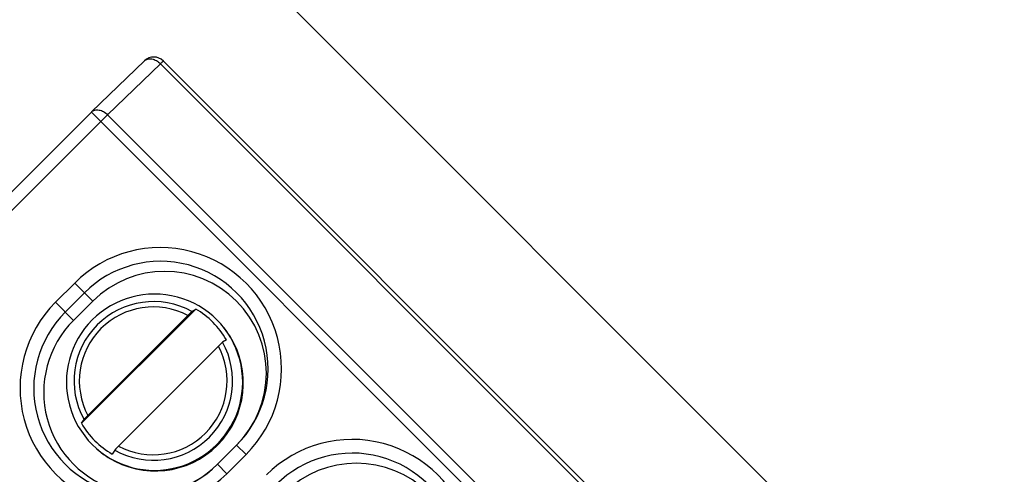
# Model space of a CAD drawing. Extents: x 12 to 202, y 3 to 290.
# Drawn here: x 64 to 76, y 181 to 187 of the extents above; entities that cross this region are included whole.
import ezdxf

# ---------------------------------------------------------------- set-up
doc = ezdxf.new("R2010")
doc.units = 0
doc.header["$LTSCALE"] = 19.36
doc.layers.get('0').update_dxf_attribs({"linetype": 'CONTINUOUS'})
doc.layers.add('NOGEOM', color=7, linetype='CONTINUOUS')
doc.styles.get("Standard").update_dxf_attribs({"font": 'arial.ttf'})
doc.dimstyles.new('DIMSTYLE_1', dxfattribs={"dimtxt": 2, "dimasz": 2, "dimexe": 1, "dimexo": 1.5, "dimgap": 0.5, "dimtad": 1, "dimlfac": 3, "dimtxsty": 'STANDARD', "dimblk": '_ARROW_FILLED', "dimblk1": '_ARROW_FILLED', "dimblk2": '_ARROW_FILLED', "dimcen": 0.09, "dimazin": 3, "dimtp": 0.3, "dimtm": 0.3, "dimtfac": 1, "dimtofl": 0, "dimtmove": 0, "dimatfit": 3, "dimtolj": 1})
doc.dimstyles.new('DIMSTYLE_2', dxfattribs={"dimtxt": 2, "dimasz": 2, "dimexe": 1, "dimexo": 1.5, "dimgap": 0.5, "dimtad": 1, "dimdec": 1, "dimlfac": 3, "dimtxsty": 'STANDARD', "dimblk": '_ARROW_FILLED', "dimblk1": '_ARROW_FILLED', "dimblk2": '_ARROW_FILLED', "dimcen": 0.09, "dimazin": 3, "dimtp": 0.5, "dimtm": 0.5, "dimtfac": 1, "dimtdec": 1, "dimtofl": 0, "dimtmove": 0, "dimatfit": 3, "dimtolj": 1})
doc.dimstyles.new('DIMSTYLE_3', dxfattribs={"dimtxt": 2, "dimasz": 2, "dimexe": 1, "dimexo": 1.5, "dimgap": 0.5, "dimtad": 1, "dimlfac": 3, "dimtxsty": 'STANDARD', "dimblk": '_ARROW_FILLED', "dimblk1": '_ARROW_FILLED', "dimblk2": '_ARROW_FILLED', "dimcen": 0.09, "dimazin": 3, "dimtp": 0.5, "dimtm": 0.5, "dimtfac": 1, "dimtofl": 0, "dimtmove": 0, "dimatfit": 3, "dimtolj": 1})

# ---------------------------------------------------------------- blocks, each defined once
blk = doc.blocks.new('_ARROW_FILLED')
at = {"color": 0, "linetype": 'BYBLOCK'}
blk.add_solid([(0, 0), (-1, 0.2), (-1, -0.2)], dxfattribs=at)
blk = doc.blocks.new('*D3')
at = {"color": 2, "linetype": 'CONTINUOUS'}
for p, q in [((58.453, 188.669), (62.876, 193.092)), ((62.169, 192.385), (79.777, 174.777)), ((97.385, 157.169), (79.777, 174.777)), ((93.669, 153.453), (98.092, 157.876))]:
    blk.add_line(p, q, dxfattribs=at)
at = {"color": 2, "linetype": 'CONTINUOUS', "xscale": 2, "yscale": 2, "zscale": 2}
for p, rotation in [((62.169, 192.385), 135), ((97.385, 157.169), 315)]:
    blk.add_blockref('_ARROW_FILLED', p, dxfattribs=dict(at, rotation=rotation))
at = {"color": 2, "linetype": 'CONTINUOUS', "insert": (81.544, 176.544), "char_height": 2, "width": 12.08922, "attachment_point": 2, "rotation": 315}
blk.add_mtext('150{\\Ftxt.shx;\\W1.000000;\\H2.000000; }[5.9]', dxfattribs=at)
blk = doc.blocks.new('*D13')
at = {"color": 2, "linetype": 'CONTINUOUS'}
for p, q in [((55, 171.833), (55, 205)), ((95, 172), (95, 205)), ((55, 204), (75, 204)), ((95, 204), (75, 204))]:
    blk.add_line(p, q, dxfattribs=at)
at = {"color": 2, "linetype": 'CONTINUOUS', "xscale": 2, "yscale": 2, "zscale": 2, "rotation": 180}
blk.add_blockref('_ARROW_FILLED', (55, 204), dxfattribs=at)
at = {"color": 2, "linetype": 'CONTINUOUS', "xscale": 2, "yscale": 2, "zscale": 2}
blk.add_blockref('_ARROW_FILLED', (95, 204), dxfattribs=at)
at = {"color": 2, "linetype": 'CONTINUOUS', "insert": (75, 206.5), "char_height": 2, "width": 12.08922, "attachment_point": 2}
blk.add_mtext('120{\\Ftxt.shx;\\W1.000000;\\H2.000000; }[4.7]', dxfattribs=at)
blk = doc.blocks.new('*D14')
at = {"color": 2, "linetype": 'CONTINUOUS'}
for p, q in [((53.333, 185.333), (53.333, 208.5)), ((96.667, 185.167), (96.667, 208.5)), ((53.333, 207.5), (75, 207.5)), ((96.667, 207.5), (75, 207.5))]:
    blk.add_line(p, q, dxfattribs=at)
at = {"color": 2, "linetype": 'CONTINUOUS', "xscale": 2, "yscale": 2, "zscale": 2, "rotation": 180}
blk.add_blockref('_ARROW_FILLED', (53.333, 207.5), dxfattribs=at)
at = {"color": 2, "linetype": 'CONTINUOUS', "xscale": 2, "yscale": 2, "zscale": 2}
blk.add_blockref('_ARROW_FILLED', (96.667, 207.5), dxfattribs=at)
at = {"color": 2, "linetype": 'CONTINUOUS', "insert": (75, 210), "char_height": 2, "width": 12.08922, "attachment_point": 2}
blk.add_mtext('130{\\Ftxt.shx;\\W1.000000;\\H2.000000; }[5.1]', dxfattribs=at)
blk = doc.blocks.new('*D15')
at = {"color": 2, "linetype": 'CONTINUOUS'}
for p, q in [((51.667, 171.5), (51.667, 212)), ((98.333, 171.5), (98.333, 212)), ((51.667, 211), (75, 211)), ((98.333, 211), (75, 211))]:
    blk.add_line(p, q, dxfattribs=at)
at = {"color": 2, "linetype": 'CONTINUOUS', "xscale": 2, "yscale": 2, "zscale": 2, "rotation": 180}
blk.add_blockref('_ARROW_FILLED', (51.667, 211), dxfattribs=at)
at = {"color": 2, "linetype": 'CONTINUOUS', "xscale": 2, "yscale": 2, "zscale": 2}
blk.add_blockref('_ARROW_FILLED', (98.333, 211), dxfattribs=at)
at = {"color": 2, "linetype": 'CONTINUOUS', "insert": (75, 213.5), "char_height": 2, "width": 12.08922, "attachment_point": 2}
blk.add_mtext('140{\\Ftxt.shx;\\W1.000000;\\H2.000000; }[5.5]', dxfattribs=at)

msp = doc.modelspace()

# ---------------------------------------------------------------- linework, layer by layer
at = {"color": 7, "linetype": 'CONTINUOUS'}
for p, q in [((64.9968, 185.8022), (65.646, 186.4292)), ((65.1944, 185.7671), (65.8437, 186.3941)), ((65.8437, 186.3941), (71.971, 180.2668)), ((72.1204, 180.1863), (65.8796, 186.4271)), ((59.1998, 180.0053), (64.9947, 185.8002)), ((64.9968, 185.8022), (64.9947, 185.8002)), ((71.3577, 179.4372), (64.9947, 185.8002)), ((59.3156, 179.8895), (65.1105, 185.6844)), ((71.3218, 179.6398), (65.1944, 185.7671)), ((64.5539, 183.4631), (64.7896, 183.6988)), ((64.7896, 183.6988), (65.0116, 183.4767)), ((64.6737, 183.3433), (64.9094, 183.579)), ((64.7758, 183.2412), (65.0116, 183.4767)), ((64.5539, 183.4631), (64.7758, 183.2412)), ((66.2768, 183.3798), (64.8729, 181.9759)), ((66.2305, 183.3484), (66.2768, 183.3798)), ((66.1807, 183.3002), (64.9525, 182.0719)), ((66.6539, 183.0027), (66.6075, 182.9713)), ((66.5578, 182.9231), (65.3296, 181.6949)), ((64.8729, 181.9759), (64.9043, 182.0222)), ((66.7798, 181.7086), (66.5441, 181.4729)), ((66.8956, 181.5928), (66.7798, 181.7086)), ((65.2814, 181.6452), (65.25, 181.5988)), ((66.8956, 181.5928), (66.6599, 181.3571)), ((66.6599, 181.3571), (66.5441, 181.4729))]:
    msp.add_line(p, q, dxfattribs=at)
for centre, radius, start, end in [((65.7618, 186.3093), 0.1667, 45.00232, 133.98827), ((65.8427, 182.646), 1.4892, 314.99137, 135.00863), ((65.8447, 182.6439), 1.3226, 314.99149, 135.00851), ((65.756, 182.4966), 0.9749, 60.88004, 209.11995), ((65.6067, 182.41), 1.4892, 134.99137, 315.00863), ((65.7553, 182.4974), 0.9086, 62.07724, 207.92275), ((65.7636, 182.4895), 1.0276, 29.96193, 60.03807), ((65.6088, 182.408), 1.3226, 134.99149, 315.00851), ((65.7784, 182.4726), 1.0845, 32.25776, 40.5748), ((65.7794, 182.4734), 1.0833, 237.74326, 32.25532), ((65.7559, 182.4969), 0.9749, 240.88005, 29.11996), ((65.755, 182.4977), 0.9086, 242.07724, 27.92275), ((65.7632, 182.4891), 1.0276, 209.96193, 240.03807), ((68.1994, 180.2893), 1.4892, 314.99137, 135.00863), ((65.7801, 182.4743), 1.0845, 229.42536, 237.74082), ((68.2014, 180.2873), 1.3226, 314.99149, 135.00851)]:
    msp.add_arc(centre, radius, start, end, dxfattribs=at)
for centre, major_axis, start_param, end_param in [((65.8955, 182.5924), (1.2171, 0.2873), -1.0170392, 2.1239441), ((65.6597, 182.3568), (1.2172, 0.2873), 2.1239441, 5.2661462), ((68.2521, 180.2357), (1.2171, 0.2873), -1.0170392, 2.1239441)]:
    msp.add_ellipse(centre, major_axis=major_axis, ratio=0.9996594, start_param=start_param, end_param=end_param, dxfattribs=at)
for points, knots in [([(65.646, 186.4292), (65.6571, 186.4399), (65.6876, 186.4557), (65.7412, 186.455), (65.796, 186.4341), (65.8287, 186.409), (65.8437, 186.3941)], [0, 0, 0, 0, 0.2099574, 0.4449807, 0.7118789, 1, 1, 1, 1]), ([(65.8437, 186.3941), (65.8486, 186.3989), (65.8556, 186.4056), (65.8644, 186.4139), (65.8695, 186.4187), (65.8735, 186.4222), (65.8766, 186.4252), (65.8783, 186.4262), (65.8794, 186.4273), (65.8796, 186.4271)], [0, 0, 0, 0, 0.4237068, 0.5959061, 0.7389769, 0.8517447, 0.9331447, 0.9825447, 1, 1, 1, 1]), ([(64.9968, 185.8022), (65.0079, 185.8129), (65.0384, 185.8288), (65.0919, 185.8281), (65.1468, 185.8071), (65.1795, 185.7821), (65.1944, 185.7671)], [0, 0, 0, 0, 0.2099544, 0.4449706, 0.7118699, 1, 1, 1, 1]), ([(65.1105, 185.6844), (65.1182, 185.6921), (65.146, 185.7198), (65.174, 185.7474), (65.1944, 185.7671)], [0, 0, 0, 0, 0.2758091, 1, 1, 1, 1]), ([(66.1807, 183.3002), (66.1866, 183.306), (66.1976, 183.3169), (66.2107, 183.3298), (66.2197, 183.3385), (66.2246, 183.3432), (66.2281, 183.3463), (66.2298, 183.3479), (66.2305, 183.3484)], [0, 0, 0, 0, 0.3577658, 0.6711852, 0.7976145, 0.8971292, 0.9655974, 1, 1, 1, 1]), ([(66.6075, 182.9713), (66.6069, 182.9709), (66.6051, 182.9693), (66.6017, 182.9661), (66.5968, 182.9614), (66.5878, 182.9528), (66.5746, 182.9399), (66.5637, 182.9289), (66.5578, 182.9231)], [0, 0, 0, 0, 0.0344026, 0.1028708, 0.2023855, 0.3288148, 0.6422342, 1, 1, 1, 1]), ([(64.9043, 182.0222), (64.9047, 182.0229), (64.9064, 182.0246), (64.9095, 182.0281), (64.9142, 182.033), (64.9228, 182.042), (64.9358, 182.0551), (64.9467, 182.0661), (64.9525, 182.0719)], [0, 0, 0, 0, 0.0344026, 0.1028708, 0.2023856, 0.3288149, 0.6422343, 1, 1, 1, 1]), ([(65.3296, 181.6949), (65.3237, 181.689), (65.3128, 181.678), (65.2999, 181.6649), (65.2913, 181.6559), (65.2866, 181.651), (65.2834, 181.6476), (65.2818, 181.6458), (65.2814, 181.6452)], [0, 0, 0, 0, 0.3577657, 0.6711851, 0.7976144, 0.8971292, 0.9655974, 1, 1, 1, 1])]:
    msp.add_open_spline(points, degree=3, knots=knots, dxfattribs=at)
at = {"layer": 'NOGEOM', "color": 7, "linetype": 'CONTINUOUS'}
for centre, start, end in [((65.7713, 182.4816), 314.99098, 135.00902), ((65.7711, 182.4814), 134.99098, 315.00902)]:
    msp.add_arc(centre, 1.0831, start, end, dxfattribs=at)

# ---------------------------------------------------------------- dimensions: what is measured, and where the dimension line sits
at = {"color": 2, "linetype": 'CONTINUOUS'}
for base, p1, p2, angle, dimstyle, picture, middle in [((51.6667, 210.9999), (98.3333, 170), (51.6667, 170), 180, 'DIMSTYLE_3', '*D15', (75, 210.9999)), ((53.3333, 207.4999), (96.6667, 183.6667), (53.3333, 183.8333), 180, 'DIMSTYLE_3', '*D14', (75, 207.4999)), ((55, 203.9999), (95, 170.5), (55, 170.3333), 180, 'DIMSTYLE_1', '*D13', (75, 203.9999)), ((97.3848, 157.1685), (57.3919, 187.6081), (92.6081, 152.3919), 315, 'DIMSTYLE_2', '*D3', (79.7767, 174.7767))]:
    dim = msp.add_linear_dim(base=base, p1=p1, p2=p2, angle=angle, dimstyle=dimstyle, dxfattribs=at)
    dim.commit()
    dim.dimension.update_dxf_attribs({"geometry": picture, "text_midpoint": middle, "dimtype": 160})

doc.saveas('drawing.dxf')
